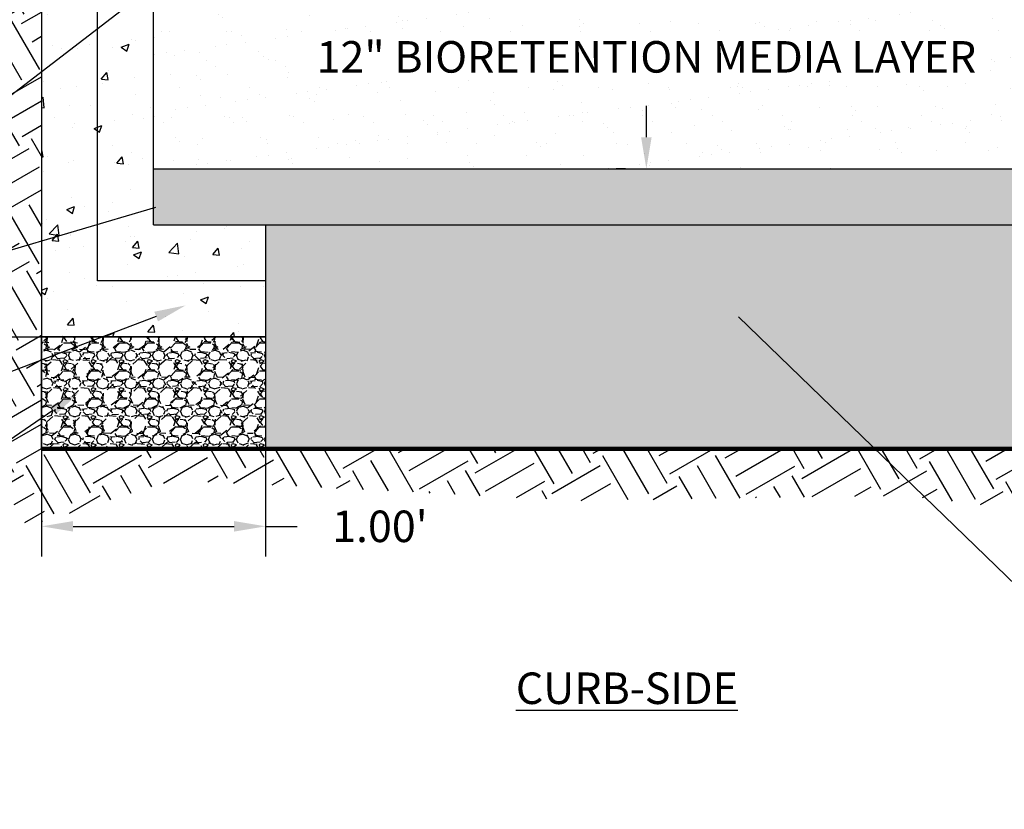
# Model space of a CAD drawing. Units: inches. Extents: x -73 to 3254, y -789 to 469.
# Drawn here: x 1312 to 1316, y -351 to -348 of the extents above; entities that cross this region are included whole.
import ezdxf
from ezdxf import colors
from ezdxf.entities.mleader import LeaderData, LeaderLine
from ezdxf.lldxf.tags import DXFTag
from ezdxf.math import Vec2, Vec3

# ---------------------------------------------------------------- set-up
doc = ezdxf.new("R2010")
doc.units = ezdxf.units.IN
doc.header["$MEASUREMENT"] = 0
doc.layers.get('DEFPOINTS').update_dxf_attribs({"color": 254})
for name, color, linetype in [('DET TEXT', 7, 'Continuous'), ('Earth', 252, 'Continuous'), ('HATCH - MEDIUM', 252, 'Continuous')]:
    doc.layers.add(name, color=color, linetype=linetype)
doc.layers.add('GEOTEXTILE', color=250, linetype='Continuous', lineweight=100)
doc.layers.add('REBAR', color=251, linetype='BARBWIRE_1', lineweight=30)
doc.styles.add('LINETYPE', font='romans.shx', dxfattribs={"height": 0.938})
doc.styles.get("Standard").update_dxf_attribs({"font": 'romans.shx', "height": 0.0938})
doc.linetypes.add('BARBWIRE_1', pattern='A,1,-0.1,["X",Standard,S=0.75,R=0,X=-0.083,Y=-0.075],-0.1', length=1.2)
tags = doc.linetypes.add('REBAR wIRE', pattern='A,0.5,-0.2,["X",LINETYPE,S=0.1,R=0,X=-0.1,Y=-0.05],-0.2', length=0.9).pattern_tags.tags
tags[6] = DXFTag(74, 10)
doc.dimstyles.get("Standard").update_dxf_attribs({"dimtxt": 0.0938, "dimasz": 0.0938, "dimexe": 0.09, "dimexo": 0.0625, "dimgap": 0.09, "dimtad": 0, "dimtih": 1, "dimtoh": 1, "dimzin": 0, "dimdsep": 46, "dimtxsty": 'Standard', "dimcen": 0.09, "dimadec": 4, "dimazin": 0, "dimtfac": 1, "dimtofl": 0, "dimtmove": 0, "dimatfit": 3, "dimfxl": 1, "dimtolj": 1, "dimtzin": 0, "dimarcsym": 0})

# ---------------------------------------------------------------- blocks, each defined once
blk = doc.blocks.new('*D242')
at = {"layer": 'DEFPOINTS', "color": 0, "transparency": 16777216}
for p in [(1312.078796055189, -349.0410955913874), (1313.078796055189, -349.0410955913874), (1312.078796055189, -349.8875066956721)]:
    blk.add_point(p, dxfattribs=at)
at = {"layer": 'DET TEXT', "color": 0, "lineweight": -2, "transparency": 16777216}
for p, q in [((1312.078796055189, -349.1348455913874), (1312.078796055189, -350.0225066956721)), ((1313.078796055189, -349.1348455913874), (1313.078796055189, -350.0225066956721)), ((1312.219496055189, -349.8875066956721), (1312.938096055189, -349.8875066956721)), ((1313.078796055189, -349.8875066956721), (1313.219496055189, -349.8875066956721))]:
    blk.add_line(p, q, dxfattribs=at)
at = {"layer": 'DET TEXT', "color": 0, "transparency": 16777216}
for points in [[(1312.219496055189, -349.8640566956721), (1312.219496055189, -349.9109566956722), (1312.078796055189, -349.8875066956721)], [(1312.938096055189, -349.8640566956721), (1312.938096055189, -349.9109566956722), (1313.078796055189, -349.8875066956721)]]:
    blk.add_solid(points, dxfattribs=at)
at = {"layer": 'DET TEXT', "color": 0, "transparency": 16777216, "insert": (1313.588996055189, -349.8875066956721), "char_height": 0.1407, "attachment_point": 5}
blk.add_mtext("\\A1;1.00'", dxfattribs=at)
blk = doc.blocks.new('*D243')
at = {"layer": 'DEFPOINTS', "color": 0, "transparency": 16777216}
for p in [(1314.778142463116, -347.2910955913874), (1314.778142463116, -348.2910955913874), (1314.778142463116, -348.2910955913874)]:
    blk.add_point(p, dxfattribs=at)
at = {"layer": 'DET TEXT', "color": 0, "lineweight": -2, "transparency": 16777216}
for p, q in [((1314.684392463116, -347.2910955913874), (1314.643142463116, -347.2910955913874)), ((1314.778142463116, -347.4317955913874), (1314.778142463116, -347.5723455913874)), ((1314.778142463116, -348.1503955913874), (1314.778142463116, -348.0098455913874)), ((1314.684392463116, -348.2910955913874), (1314.643142463116, -348.2910955913874))]:
    blk.add_line(p, q, dxfattribs=at)
at = {"layer": 'DET TEXT', "color": 0, "transparency": 16777216}
for points in [[(1314.754692463116, -347.4317955913874), (1314.801592463116, -347.4317955913874), (1314.778142463116, -347.2910955913874)], [(1314.754692463116, -348.1503955913874), (1314.801592463116, -348.1503955913874), (1314.778142463116, -348.2910955913874)]]:
    blk.add_solid(points, dxfattribs=at)
at = {"layer": 'DET TEXT', "color": 0, "transparency": 16777216, "insert": (1314.778142463116, -347.7910955913871), "char_height": 0.1407, "attachment_point": 5, "bg_fill": 3, "box_fill_scale": 1.25, "bg_fill_color": 256, "bg_fill_true_color": 13158600, "bg_fill_transparency": 0}
blk.add_mtext('\\A1;12" BIORETENTION MEDIA LAYER', dxfattribs=at)

msp = doc.modelspace()

# ---------------------------------------------------------------- hatches: boundary and pattern name
h = msp.add_hatch()
h.set_pattern_fill('AR-CONC', color=256, scale=0.05)
h.set_pattern_definition([(49.99999999999999, (1331.094363968439, -390.2338045694462), (0.3586300913003768, -0.03137606749129756), [0.03750000000000001, -0.4125]), (355, (1331.094363968439, -390.2338045694462), (-0.06937566680650001, 0.376096066850006), [0.03, -0.33]), (100.45144446, (1331.124249808939, -390.2364192414462), (0.289254423363556, 0.3447199954843148), [0.03187009599999997, -0.3505710559999997]), (46.18420000000002, (1331.094363968439, -390.1338045694462), (0.5336206653357862, -0.08275964039653827), [0.05624999999999997, -0.6187499999999995]), (96.63563549, (1331.138832340939, -390.1407012229462), (0.4673309728371142, 0.4870593003872752), [0.04780517100000001, -0.52585688]), (351.1841639899999, (1331.094363968439, -390.1338045694462), (0.4673309725273866, 0.4870593001349951), [0.04500000000000001, -0.4950000005]), (21, (1331.144363968439, -390.1588045694463), (0.2984535260592309, -0.2013094453326694), [0.03750000000000001, -0.4125]), (326.0000000000001, (1331.144363968439, -390.1588045694463), (0.1216576659607909, 0.3625750225234265), [0.03, -0.33]), (71.45144474, (1331.169235095439, -390.1755803564462), (0.4201111883649856, 0.1612655764031769), [0.03187009500000001, -0.350571056]), (37.50000000000001, (1331.094363968439, -390.2338045694462), (0.006079927658645335, 0.1664469269156558), [0, -0.326, 0, -0.335, 0, -0.33125]), (7.499999999999999, (1331.094363968439, -390.2338045694462), (0.1315347687210743, 0.1972058559411801), [0, -0.191, 0, -0.3185, 0, -0.12625]), (327.5, (1330.982863968439, -390.2338045694462), (0.2669112180862045, -0.01127743586718988), [0, -0.125, 0, -0.39, 0, -0.5175]), (317.5, (1330.932863968439, -390.2338045694462), (0.2915930846711931, 0.05005249116615887), [0, -0.1625, 0, -0.259, 0, -0.3675])])
h.paths.add_polyline_path([(1313.078796055189, -349.0410955913874), (1313.078796055189, -348.5410955913874), (1312.578796055189, -348.5410955913874), (1312.578796055189, -346.0410955913874), (1312.078796055189, -346.0410955913874), (1312.078796055189, -346.5410955913874), (1312.078796055189, -347.5433259430552), (1312.078796055189, -349.0410955913874)])
h = msp.add_hatch()
h.set_pattern_fill('AR-SAND', color=256, scale=0.1)
h.set_pattern_definition([(37.50000000000001, (1331.094363968439, -389.6161546568617), (-0.006299335810960816, 0.1926823769013159), [0, -0.152, 0, -0.17, 0, -0.1625]), (7.499999999999999, (1331.094363968439, -389.6161546568617), (0.1769776705267727, 0.282214606522974), [0, -0.082, 0, -0.137, 0, -0.0525]), (327.5, (1330.971363968439, -389.6161546568617), (0.3114141861751495, 0.0005659053536964942), [0, -0.05, 0, -0.18, 0, -0.235]), (317.5, (1330.971363968439, -389.6161546568617), (0.3006126604572294, 0.08776755649342494), [0, -0.025, 0, -0.118, 0, -0.135])])
h.paths.add_polyline_path([(1312.578796055189, -348.2910955913874), (1316.977488871043, -348.2910955913874), (1316.977488871043, -347.2910955913874), (1312.578796055189, -347.2910955913874)])
at = {"layer": 'Earth'}
h = msp.add_hatch(dxfattribs=at)
h.set_pattern_fill('EARTH', color=256, angle=30)
h.set_pattern_definition([(29.99999999999999, (1331.094363968439, -390.2338045694462), (0.09150635094610969, 0.3415063509461096), [0.25, -0.25]), (29.99999999999999, (1331.047488968439, -390.1526146878414), (0.09150635094610969, 0.3415063509461096), [0.25, -0.25]), (29.99999999999999, (1331.000613968439, -390.0714248062367), (0.09150635094610969, 0.3415063509461096), [0.25, -0.25]), (120, (1331.012052262307, -390.0287365123684), (-0.3415063509461096, 0.0915063509461097), [0.2499999999999999, -0.2499999999999999]), (120, (1331.093242143912, -389.9818615123684), (-0.3415063509461096, 0.0915063509461097), [0.2499999999999999, -0.2499999999999999]), (120, (1331.174432025517, -389.9349865123684), (-0.3415063509461096, 0.0915063509461097), [0.2499999999999999, -0.2499999999999999])])
h.paths.add_polyline_path([(1312.028796055189, -347.5433259430552), (1312.028796055189, -346.5410955913874), (1307.613876752157, -346.5160346535684), (1307.967344585929, -346.6763685555337), (1309.521006894627, -346.7565609512973), (1311.382325012809, -346.8411338742649), (1311.647029790219, -347.0160057350298), (1311.860677371777, -347.3992598569371), (1311.84380900398, -347.6561066136449), (1311.928414448519, -347.9636439367468), (1311.84380900398, -348.8093706913074), (1311.744781301951, -349.4358001058924), (1312.014820044255, -349.8883367569227), (1312.667760916039, -349.6802435568811), (1314.469323430685, -349.7728595439152), (1315.93068894115, -349.7497942977207), (1317.138238117997, -349.8958741902856), (1317.692018907402, -349.7190406361281), (1317.839809105032, -349.2571158726421), (1317.693672830932, -348.6035998566233), (1317.716746892017, -347.4503361325487), (1317.848039396301, -346.3316635595957), (1318.980322866907, -346.2445985490763), (1319.611359267141, -346.3474936900857), (1319.869063238013, -346.2445985490763), (1320.244575205465, -346.041516165354), (1317.527488871043, -346.041516165354), (1317.527488871043, -346.541516165354), (1317.477488871043, -346.541516165354), (1317.477488871043, -349.5410955913874), (1312.078796055189, -349.5410955913874), (1312.078796055189, -347.5433259430552)])
at = {"layer": 'HATCH - MEDIUM', "lineweight": 5}
h = msp.add_hatch(dxfattribs=at)
h.set_pattern_fill('RUBBLE', color=256, scale=0.25)
h.set_pattern_definition([(0, (1329.837983218439, -389.6360953194463), (0, 0.25), [0.0356385, -0.2143615]), (262.875, (1329.668093718439, -389.6834793194462), (-9.231268294170036e-06, -0.2500044110406528), [0.03544975, -1.98012525]), (172.875, (1329.681510718439, -389.6851563194463), (-1.750006141652332, 0.2499915082140177), [0.01352125, -2.00205375]), (284.0364, (1329.681510718439, -389.6851563194463), (0.2499956445356528, -0.7500104204864113), [0.04863649999999996, -0.9821384999999995]), (7.125016, (1329.666312718439, -389.7657700694463), (1.750006071841465, 0.2499919969079137), [0.028892, -1.986683]), (277.125, (1329.664503968439, -389.7512988194462), (0.2499915082140172, -1.750006141652332), [0.01458375, -2.00099125]), (0, (1329.664503968439, -389.7512988194462), (0, 0.25), [0.03047775, -0.21952225]), (7.125016, (1329.899254968439, -389.7085060694462), (1.750006071841465, 0.2499919969079137), [0.004296, -2.011279]), (284.0364, (1329.891751218439, -389.6784908194463), (0.2499956445356528, -0.7500104204864113), [0.03093899999999998, -0.9998359999999995]), (172.875, (1329.910308468439, -389.6808105694462), (-1.750006141652332, 0.2499915082140177), [0.01870175, -1.99687325]), (165.9638, (1329.908549718439, -389.7175940694462), (-0.2499875321201024, 5.873735475794839e-06), [0.01264375, -1.01813125]), (90, (1329.908549718439, -389.7410298194462), (-0.25, 1.530808498934192e-17), [0.02343575, -0.22656425]), (90, (1329.815529968439, -389.7818003194462), (-0.25, 1.530808498934192e-17), [0.05453325, -0.19546675]), (180, (1329.815529968439, -389.7272670694463), (-3.061616997868383e-17, -0.25), [0.04042475, -0.20957525]), (7.125016, (1329.832037218439, -389.7763045694463), (1.750006071841465, 0.2499919969079137), [0.07231649999999999, -1.9432585]), (0, (1329.832037218439, -389.7512988194462), (0, 0.25), [0.075767, -0.174233]), (0, (1329.861652218439, -389.7800253194462), (0, 0.25), [0.045697, -0.204303]), (7.125016, (1329.865588968439, -389.7957720694462), (1.750006071841465, 0.2499919969079137), [0.04339100000000001, -1.972184]), (180, (1329.903559968439, -389.8403380694463), (-3.061616997868383e-17, -0.25), [0.03619875, -0.21380125]), (82.875, (1329.903559968439, -389.8403380694463), (9.231268294194322e-06, 0.2500044110406528), [0.04027525, -1.97529975]), (0, (1329.865788968439, -389.8003738194462), (0, 0.25), [0.0427665, -0.2072335]), (352.875, (1329.886213968439, -389.6714685694462), (1.750006141652332, -0.2499915082140179), [0.02023975, -1.99533525]), (262.875, (1329.910704218439, -389.6387225694463), (-9.231268294170036e-06, -0.2500044110406528), [0.03553075, -1.98004425]), (187.125016, (1329.910704218439, -389.6387225694463), (-1.750006071841465, -0.2499919969079135), [0.028363, -1.987212]), (277.125, (1329.882560468439, -389.6422405694462), (0.2499915082140172, -1.750006141652332), [0.0294555, -1.9861195]), (97.12499999999991, (1329.817017468439, -389.6705808194462), (-0.2499915082140178, 1.750006141652332), [0.03343925, -1.98213575]), (187.125016, (1329.812869718439, -389.6373998194463), (-1.750006071841465, -0.2499919969079135), [0.026389, -1.989186]), (352.875, (1329.663322468439, -389.6705308194462), (1.750006141652332, -0.2499915082140179), [0.04511175, -1.97046325]), (82.875, (1329.663322468439, -389.6705308194462), (9.231268294194322e-06, 0.2500044110406528), [0.0250325, -1.9905425]), (187.125016, (1329.745173968439, -389.6358483194463), (-1.750006071841465, -0.2499919969079135), [0.07935924999999999, -1.93621575]), (165.9638, (1329.750667218439, -389.6372215694462), (-0.2499875321201024, 5.873735475794839e-06), [0.0056625, -1.0251125]), (180, (1329.900055718439, -389.8829453194463), (-3.061616997868383e-17, -0.25), [0.092449, -0.157551]), (262.875, (1329.904858718439, -389.8445203194462), (-9.231268294170036e-06, -0.2500044110406528), [0.038724, -1.976851]), (7.125016, (1329.810942218439, -389.8562598194462), (1.750006071841465, 0.2499919969079137), [0.0946475, -1.9209275]), (82.875, (1329.807606468439, -389.8829453194463), (9.231268294194322e-06, 0.2500044110406528), [0.02689325, -1.98868175]), (7.125016, (1329.815998968439, -389.7137523194463), (1.750006071841465, 0.2499919969079137), [0.06851575, -1.94705925]), (187.125016, (1329.852540718439, -389.6761425694463), (-1.750006071841465, -0.2499919969079135), [0.04092425, -1.97465075]), (262.875, (1329.886561468439, -389.6846478194462), (-9.231268294170036e-06, -0.2500044110406528), [0.02076675, -1.99480825]), (7.125016, (1329.776231968439, -389.7187233194463), (1.750006071841465, 0.2499919969079137), [0.02656325, -1.98901175]), (187.125016, (1329.798523468439, -389.6828948194462), (-1.750006071841465, -0.2499919969079135), [0.03813525, -1.97743975]), (165.9638, (1329.886561468439, -389.6846478194462), (-0.2499875321201024, 5.873735475794839e-06), [0.035068, -0.995707]), (284.0364, (1329.775105218439, -389.7272670694463), (0.2499956445356528, -0.7500104204864113), [0.05955899999999997, -0.9712159999999994]), (270, (1329.771618468439, -389.7690133194462), (0.25, -4.592425496802574e-17), [0.018276, -0.231724]), (7.125016, (1329.706416968439, -389.7954395694463), (1.750006071841465, 0.2499919969079137), [0.06570875, -1.94986625]), (270, (1329.706416968439, -389.7608630694463), (0.25, -4.592425496802574e-17), [0.03457625, -0.21542375]), (352.875, (1329.706416968439, -389.7608630694463), (1.750006141652332, -0.2499915082140179), [0.06570875, -1.94986625]), (7.125016, (1329.789550468439, -389.7850478194463), (1.750006071841465, 0.2499919969079137), [0.02618175, -1.98939325]), (187.125016, (1329.896283468439, -389.7145275694463), (-1.750006071841465, -0.2499919969079135), [0.01705325, -1.99852175]), (82.875, (1329.875273468439, -389.7493488194463), (9.231268294194322e-06, 0.2500044110406528), [0.03296075, -1.98261425]), (97.12499999999991, (1329.877714218439, -389.6688333194463), (-0.2499915082140178, 1.750006141652332), [0.03299275, -1.98258225]), (7.125016, (1329.786684468439, -389.6737160694462), (1.750006071841465, 0.2499919969079137), [0.03043675, -1.98513825]), (270, (1329.832037218439, -389.7225583194463), (0.25, -4.592425496802574e-17), [0.02255725, -0.22744275]), (270, (1329.832037218439, -389.7512988194462), (0.25, -4.592425496802574e-17), [0.008882, -0.241118]), (284.0364, (1329.825699218439, -389.6374190694463), (0.2499956445356528, -0.7500104204864113), [0.02650749999999998, -1.004267499999999]), (352.875, (1329.832128468439, -389.6631350694462), (1.750006141652332, -0.2499915082140179), [0.0459405, -1.9696345]), (187.125016, (1329.837983218439, -389.6360953194463), (-1.750006071841465, -0.2499919969079135), [0.01155225, -2.00402275]), (187.125016, (1329.866575718439, -389.7182410694463), (-1.750006071841465, -0.2499919969079135), [0.03480725, -1.98076775]), (262.875, (1329.853233718439, -389.7979598194462), (-9.231268294170036e-06, -0.2500044110406528), [0.0343065, -1.9812685]), (284.0364, (1329.861652218439, -389.7800253194462), (0.2499956445356528, -0.7500104204864113), [0.01623149999999998, -1.014543499999999]), (82.875, (1329.862982718439, -389.8228238194462), (9.231268294194322e-06, 0.2500044110406528), [0.0226245, -1.9929505]), (284.0364, (1329.862982718439, -389.8228238194462), (0.2499956445356528, -0.7500104204864113), [0.01805324999999998, -1.012721749999999]), (7.125016, (1329.786684468439, -389.8417878194463), (1.750006071841465, 0.2499919969079137), [0.02049525, -1.99507975]), (255.964, (1329.807021218439, -389.8392455694462), (-5.001114370892235e-06, -0.2499875321390826), [0.04254875, -0.9882262500000001]), (352.875, (1329.786684468439, -389.8792718194463), (1.750006141652332, -0.2499915082140179), [0.0100955, -2.0054795]), (270, (1329.832037218439, -389.7601808194462), (0.25, -4.592425496802574e-17), [0.01612375, -0.23387625]), (180, (1329.848978468439, -389.8320013194462), (-3.061616997868383e-17, -0.25), [0.062294, -0.187706]), (0, (1329.786684468439, -389.7979598194462), (0, 0.25), [0.06654924999999999, -0.18345075]), (187.125016, (1329.786684468439, -389.6406730694463), (-1.750006071841465, -0.2499919969079135), [0.025671, -1.989904]), (296.5651, (1329.760682468439, -389.6876248194462), (0.2499926129080943, -0.2499921868606771), [0.03476924999999997, -0.5242557499999995]), (7.125016, (1329.760808718439, -389.6769505694463), (1.750006071841465, 0.2499919969079137), [0.02607725, -1.98949775]), (187.125016, (1329.745574968439, -389.6802805694463), (-1.750006071841465, -0.2499919969079135), [0.04864775, -1.96692725]), (116.5651, (1329.761685468439, -389.7125020694463), (-0.2499926129080944, 0.249992186860677), [0.0360245, -0.5230005]), (0, (1329.694029468439, -389.7125020694463), (0, 0.25), [0.06765625, -0.18234375]), (262.875, (1329.697302718439, -389.6863145694463), (-9.231268294170036e-06, -0.2500044110406528), [0.026391, -1.989184]), (14.036243, (1329.708085968439, -389.6761260694462), (0.7500111055133922, 0.2499935893809662), [0.04742249999999996, -0.9833524999999994]), (90, (1329.694981718439, -389.7601808194462), (-0.25, 1.530808498934192e-17), [0.008882, -0.241118]), (172.875, (1329.773937468439, -389.7572825694463), (-1.750006141652332, 0.2499915082140177), [0.06804575, -1.94752925]), (180, (1329.786684468439, -389.7272670694463), (-3.061616997868383e-17, -0.25), [0.01002575, -0.23997425]), (180, (1329.770185468439, -389.7272670694463), (-3.061616997868383e-17, -0.25), [0.06376849999999999, -0.1862315]), (270, (1329.706416968439, -389.7272670694463), (0.25, -4.592425496802574e-17), [0.0215755, -0.2284245]), (270, (1329.761211718439, -389.6438570694463), (0.25, -4.592425496802574e-17), [0.032453, -0.217547]), (97.12499999999991, (1329.754092718439, -389.6646245694462), (-0.2499915082140178, 1.750006141652332), [0.02761625, -1.98795875]), (0, (1329.671157968439, -389.8142305694462), (0, 0.25), [0.04335925, -0.20664075]), (90, (1329.671157968439, -389.8775778194462), (-0.25, 1.530808498934192e-17), [0.06334725, -0.18665275]), (180, (1329.688859218439, -389.8775778194462), (-3.061616997868383e-17, -0.25), [0.0177015, -0.2322985]), (270, (1329.714517218439, -389.8142305694462), (0.25, -4.592425496802574e-17), [0.04410375, -0.20589625]), (90, (1329.694981718439, -389.7621865694463), (-0.25, 1.530808498934192e-17), [0.00200575, -0.24799425]), (352.875, (1329.727614468439, -389.8718880694462), (1.750006141652332, -0.2499915082140179), [0.0595295, -1.9560455]), (277.125, (1329.724818718439, -389.8495210694463), (0.2499915082140172, -1.750006141652332), [0.02254125, -1.99303375]), (180, (1329.786684468439, -389.8320013194462), (-3.061616997868383e-17, -0.25), [0.00607625, -0.24392375]), (0, (1329.780601468439, -389.7979598194462), (0, 0.25), [0.006083, -0.243917]), (90, (1329.780607968439, -389.8320013194462), (-0.25, 1.530808498934192e-17), [0.03473625, -0.21526375]), (7.125016, (1329.724818718439, -389.8495210694463), (1.750006071841465, 0.2499919969079137), [0.06234725, -1.95322775]), (277.125, (1329.767969718439, -389.7960680694463), (0.2499915082140172, -1.750006141652332), [0.03397875, -1.98159625]), (194.036243, (1329.772184218439, -389.8297843194463), (-0.7500111055133925, -0.2499935893809661), [0.039624, -0.991151]), (104.0364, (1329.733743218439, -389.8393945694463), (-0.2499956445356529, 0.7500104204864113), [0.03373174999999997, -0.9970432499999996]), (14.036243, (1329.725561968439, -389.8066700694462), (0.7500111055133922, 0.2499935893809662), [0.04371299999999997, -0.9870619999999996]), (7.125016, (1329.677853218439, -389.8076678194462), (1.750006071841465, 0.2499919969079137), [0.02370525, -1.99186975]), (90, (1329.701375468439, -389.8047275694462), (-0.25, 1.530808498934192e-17), [0.021349, -0.228651]), (180, (1329.701375468439, -389.7833785694463), (-3.061616997868383e-17, -0.25), [0.02959475, -0.22040525]), (284.0364, (1329.671780718439, -389.7833785694463), (0.2499956445356528, -0.7500104204864113), [0.02503699999999998, -1.005737999999999]), (277.125016, (1329.663696718439, -389.7186550694462), (0.2499919969079134, -1.750006071841465), [0.020608, -1.994967]), (14.036243, (1329.666252968439, -389.7391040694462), (0.7500111055133922, 0.2499935893809662), [0.02788649999999998, -1.002888499999999]), (75.963757, (1329.903517968439, -389.7079730694463), (6.061349013299078e-06, 0.2499875321156238), [0.02799875, -1.00277625]), (14.036243, (1329.875273468439, -389.7493488194463), (0.7500111055133922, 0.2499935893809662), [0.03430024999999996, -0.9964747499999994]), (75.963757, (1329.903795218439, -389.7673348194463), (6.061349013299078e-06, 0.2499875321156238), [0.01652925, -1.01424575]), (277.125016, (1329.907349218439, -389.7800253194462), (0.2499919969079134, -1.750006071841465), [0.0104455, -2.0051295]), (277.125016, (1329.811932468439, -389.6812185694462), (0.2499919969079134, -1.750006071841465), [0.032787, -1.982788]), (277.125016, (1329.798523468439, -389.6828948194462), (0.2499919969079134, -1.750006071841465), [0.032787, -1.982788]), (75.963757, (1329.861711718439, -389.7376970694463), (6.061349013299078e-06, 0.2499875321156238), [0.02005475, -1.01072025]), (14.036243, (1329.832037218439, -389.7451155694462), (0.7500111055133922, 0.2499935893809662), [0.03058774999999998, -1.000187249999999]), (277.125016, (1329.770185468439, -389.7272670694463), (0.2499919969079134, -1.750006071841465), [0.030249, -1.985326]), (36.869898, (1329.688859218439, -389.8775778194462), (0.249999998454703, 0.250000001545297), [0.03207225, -1.21792775])])
h.paths.add_polyline_path([(1316.977488871043, -348.2910955913874), (1312.578796055189, -348.2910955913874), (1312.578796055189, -348.5410955913874), (1316.977488871043, -348.5410955913874)])
at = {"layer": 'HATCH - MEDIUM'}
h = msp.add_hatch(dxfattribs=at)
h.set_pattern_fill('GRAVEL', color=256, scale=0.25)
h.set_pattern_definition([(228.012787504, (0.1800000000000637, 0.25), (-2.000000000000016, -2.250000000000001), [0.033634, -3.329772011768425]), (184.969740728, (0.1575000000000273, 0.2250000000000227), (2.999999999999994, 0.2500000000000088), [0.057717, -5.713981190307499]), (132.510447078, (0.09999999999990905, 0.2200000000000273), (2.500000000000029, -2.749999999999966), [0.040697, -4.029008149024925]), (267.273689006, (0.00250000000005457, 0.1575000000000273), (0.2500000000000061, 5.000000000000004), [0.05255949999999998, -5.203389510407248]), (292.833654178, (0, 0.1050000000000182), (-1.249999999999997, 3.000000000000007), [0.05153874999999998, -5.102343282022073]), (357.273689006, (0.01999999999998181, 0.05750000000000455), (-5.000000000000004, 0.2500000000000064), [0.05255949999999998, -5.203389510407248]), (37.6942404667, (0.0724999999999909, 0.05500000000000682), (-3.25, -2.499999999999993), [0.06950724999999999, -6.881212137229]), (72.2553283749, (0.1275000000000546, 0.09750000000002501), (1.750000000000007, 5.500000000000001), [0.06562199999999996, -6.496580374203346]), (121.429565615, (0.1475000000000364, 0.160000000000025), (-2.000000000000005, 3.249999999999997), [0.0527375, -5.22101827743225]), (175.236358309, (0.1199999999998909, 0.2049999999999841), (2.749999999999996, -0.2500000000000095), [0.060208, -2.950190644698075]), (222.397437798, (0.05999999999994543, 0.2099999999999795), (-2.999999999999991, -2.749999999999993), [0.077862, -7.708343751198725]), (138.814074834, (0.25, 0.1549999999999727), (-1.750000000000008, 1.5), [0.02657524999999999, -2.630961203183674]), (171.46923439, (0.2300000000000182, 0.1725000000000136), (3.25, -0.4999999999999988), [0.05055925, -5.00537785403925]), (225, (0.1800000000000637, 0.1800000000000068), (-2.775557561562891e-17, -0.2499999999999832), [0.03535525, -0.318198140593275]), (203.198590514, (0.1624999999999091, 0.2099999999999795), (1.249999999999997, 0.4999999999999938), [0.0190395, -1.884903776465975]), (291.801409486, (0.1449999999999818, 0.2024999999999864), (-0.249999999999921, 0.7500000000000256), [0.02692575, -1.319365451783625]), (30.96375653209999, (0.1549999999999727, 0.1775000000000091), (0.7500000000000132, 0.4999999999999949), [0.04373224999999999, -1.414005723711325]), (161.565051177, (0.1925000000001091, 0.1999999999999886), (0.5000000000000029, -0.2499999999999942), [0.03162274999999998, -0.7589466650420996]), (16.389540334, (0, 0.2024999999999864), (2.499999999999992, 0.750000000000011), [0.0443, -4.38571128666735]), (70.3461759419, (0.04250000000001819, 0.214999999999975), (-1.000000000000305, -2.750000000000849), [0.03716525, -3.67935193682975]), (293.198590514, (0.1925000000001091, 0.25), (-0.4999999999999926, 1.249999999999998), [0.03807875, -1.865864526465975]), (343.610459666, (0.2074999999999818, 0.214999999999975), (-2.499999999999992, 0.7500000000000109), [0.04429999999999998, -4.385711286667247]), (339.44395478, (0, 0.04750000000001364), (-1.250000000000009, 0.5000000000000061), [0.04271999999999998, -2.093280936329374]), (294.775140569, (0.03999999999996362, 0.03250000000002728), (-1.250000000000001, 2.75), [0.0357945, -3.543660765819]), (66.8014094864, (0.1949999999999363, 0), (0.4999999999999953, 1.249999999999992), [0.03807875, -1.865864526465975]), (17.3540246363, (0.2100000000000364, 0.03500000000002501), (-3.249999999999994, -0.9999999999999907), [0.04190775, -4.14885590356]), (69.44395478040002, (0.0724999999999909, 0), (-0.5000000000000018, -1.249999999999989), [0.02135999999999999, -2.114640936329374]), (101.309932474, (0.1800000000000637, 0), (-0.249999999999991, 1.000000000000003), [0.0127475, -1.2620073783982]), (165.963756532, (0.1775000000000091, 0.01249999999998863), (0.7499999999999897, -0.2500000000000003), [0.05153875, -0.9792376564044251]), (186.009005957, (0.1275000000000546, 0.02499999999997726), (2.500000000000012, 0.2499999999999958), [0.0477625, -4.728480793635701]), (303.690067526, (0.1549999999999727, 0.1549999999999727), (-0.2499999999999968, 0.4999999999999964), [0.03605549999999998, -0.8653323188659997]), (353.157226587, (0.1749999999999545, 0.125), (4.250000000000004, -0.5000000000000132), [0.0629485, -6.231890656007075]), (60.9453959009, (0.2374999999999545, 0.1175000000000068), (-0.9999999999999939, -1.749999999999994), [0.025739, -2.54816853524675]), (90, (0.25, 0.1399999999999864), (-0.25, 0.25), [0.015, -0.235]), (120.256437164, (0.1224999999999454, 0.03250000000002728), (1.000000000000002, -1.750000000000002), [0.034731, -3.43837999736245]), (48.01278750420001, (0.1050000000000182, 0.0625), (2, 2.249999999999994), [0.067268, -3.296138011768424]), (0, (0.1500000000000909, 0.1125000000000114), (0.25, 0.25), [0.065, -0.185]), (325.3048464690001, (0.2149999999999181, 0.1125000000000114), (2.500000000000035, -1.749999999999956), [0.03952849999999998, -3.913318575210499]), (254.054604099, (0.2474999999999454, 0.08999999999997499), (-0.2500000000000094, -1.000000000000001), [0.0364005, -1.783626972320125]), (207.645975364, (0.2374999999999545, 0.05500000000000682), (-4.749999999999988, -2.500000000000012), [0.05926625, -5.867368545564849]), (175.42607874, (0.1849999999999454, 0.02749999999997499), (-3.249999999999988, 0.2500000000000003), [0.06269975, -6.207268351992225])])
h.paths.add_polyline_path([(1313.078796055189, -349.5410955913874), (1316.477488871043, -349.5410955913874), (1316.477488871043, -348.5410955913874), (1313.078796055189, -348.5410955913874)])
h = msp.add_hatch(dxfattribs=at)
h.set_pattern_fill('GRAVEL', color=256, scale=0.125)
h.set_pattern_definition([(228.012787504, (-4.308692815854329, 0.125), (-1.000000000000008, -1.125), [0.016817, -1.664886005884212]), (184.969740728, (-4.319942815854347, 0.1125000000000114), (1.499999999999997, 0.1250000000000044), [0.0288585, -2.85699059515375]), (132.510447078, (-4.348692815854292, 0.1100000000000136), (1.250000000000015, -1.374999999999983), [0.0203485, -2.014504074512462]), (267.273689006, (-4.39744281585422, 0.07875000000001364), (0.125000000000003, 2.500000000000002), [0.02627974999999999, -2.601694755203623]), (292.833654178, (-4.398692815854247, 0.05250000000000909), (-0.6249999999999986, 1.500000000000004), [0.02576937499999999, -2.551171641011036]), (357.273689006, (-4.388692815854256, 0.02875000000000227), (-2.500000000000002, 0.1250000000000032), [0.02627974999999999, -2.601694755203623]), (37.6942404667, (-4.362442815854138, 0.02749999999997499), (-1.625, -1.249999999999997), [0.034753625, -3.4406060686145]), (72.2553283749, (-4.33494281585422, 0.04874999999998408), (0.8750000000000034, 2.75), [0.03281099999999997, -3.248290187101673]), (121.429565615, (-4.324942815854229, 0.07999999999998408), (-1.000000000000002, 1.624999999999998), [0.02636875, -2.610509138716125]), (175.236358309, (-4.338692815854301, 0.1025000000000205), (1.374999999999998, -0.1250000000000047), [0.030104, -1.475095322349038]), (222.397437798, (-4.368692815854274, 0.1050000000000182), (-1.499999999999995, -1.374999999999996), [0.038931, -3.854171875599362]), (138.814074834, (-4.273692815854247, 0.07749999999998636), (-0.8750000000000041, 0.75), [0.01328762499999999, -1.315480601591837]), (171.46923439, (-4.283692815854238, 0.08625000000000682), (1.625, -0.2499999999999994), [0.025279625, -2.502688927019625]), (225, (-4.308692815854329, 0.08999999999997499), (-1.387778780781446e-17, -0.1249999999999916), [0.017677625, -0.1590990702966375]), (203.198590514, (-4.317442815854292, 0.1050000000000182), (0.6249999999999987, 0.2499999999999969), [0.00951975, -0.9424518882329875]), (291.801409486, (-4.326192815854256, 0.1012499999999932), (-0.1249999999999605, 0.3750000000000128), [0.013462875, -0.6596827258918125]), (30.96375653209999, (-4.321192815854147, 0.08875000000000455), (0.3750000000000066, 0.2499999999999974), [0.021866125, -0.7070028618556623]), (161.565051177, (-4.302442815854192, 0.1000000000000227), (0.2500000000000014, -0.1249999999999971), [0.01581137499999999, -0.3794733325210498]), (16.389540334, (-4.398692815854247, 0.1012499999999932), (1.249999999999996, 0.3750000000000055), [0.02215, -2.192855643333675]), (70.3461759419, (-4.377442815854238, 0.1075000000000159), (-0.5000000000001525, -1.375000000000425), [0.018582625, -1.839675968414875]), (293.198590514, (-4.302442815854192, 0.125), (-0.2499999999999963, 0.6249999999999989), [0.019039375, -0.9329322632329875]), (343.610459666, (-4.294942815854256, 0.1075000000000159), (-1.249999999999996, 0.3750000000000054), [0.02214999999999999, -2.192855643333623]), (339.44395478, (-4.398692815854247, 0.02375000000000682), (-0.6250000000000046, 0.2500000000000031), [0.02135999999999999, -1.046640468164687]), (294.775140569, (-4.378692815854265, 0.01625000000001364), (-0.6250000000000007, 1.375), [0.01789725, -1.7718303829095]), (66.8014094864, (-4.301192815854165, 0), (0.2499999999999976, 0.6249999999999962), [0.019039375, -0.9329322632329875]), (17.3540246363, (-4.293692815854229, 0.01749999999998408), (-1.624999999999997, -0.4999999999999953), [0.020953875, -2.07442795178]), (69.44395478040002, (-4.362442815854138, 0), (-0.2500000000000009, -0.6249999999999943), [0.01067999999999999, -1.057320468164687]), (101.309932474, (-4.308692815854329, 0), (-0.1249999999999955, 0.5000000000000016), [0.00637375, -0.6310036891991]), (165.963756532, (-4.309942815854356, 0.006250000000022737), (0.3749999999999948, -0.1250000000000002), [0.025769375, -0.4896188282022125]), (186.009005957, (-4.33494281585422, 0.01249999999998863), (1.250000000000006, 0.1249999999999979), [0.02388125, -2.36424039681785]), (303.690067526, (-4.321192815854147, 0.07749999999998636), (-0.1249999999999984, 0.2499999999999982), [0.01802774999999998, -0.4326661594329998]), (353.157226587, (-4.311192815854156, 0.0625), (2.125000000000002, -0.2500000000000066), [0.03147425, -3.115945328003538]), (60.9453959009, (-4.279942815854156, 0.05874999999997499), (-0.4999999999999969, -0.8749999999999971), [0.0128695, -1.274084267623375]), (90, (-4.273692815854247, 0.06999999999999318), (-0.125, 0.125), [0.0075, -0.1175]), (120.256437164, (-4.337442815854274, 0.01625000000001364), (0.5000000000000011, -0.875000000000001), [0.0173655, -1.719189998681225]), (48.01278750420001, (-4.346192815854238, 0.03125), (1, 1.124999999999997), [0.033634, -1.648069005884212]), (0, (-4.323692815854201, 0.05624999999997726), (0.125, 0.125), [0.0325, -0.0925]), (325.3048464690001, (-4.291192815854174, 0.05624999999997726), (1.250000000000017, -0.8749999999999781), [0.01976424999999999, -1.956659287605249]), (254.054604099, (-4.274942815854274, 0.04500000000001592), (-0.1250000000000047, -0.5000000000000006), [0.01820025, -0.8918134861600625]), (207.645975364, (-4.279942815854156, 0.02749999999997499), (-2.374999999999994, -1.250000000000006), [0.029633125, -2.933684272782425]), (175.42607874, (-4.306192815854274, 0.01375000000001592), (-1.624999999999994, 0.1250000000000002), [0.031349875, -3.103634175996112])])
h.paths.add_polyline_path([(1312.078796055189, -349.5410955913874), (1312.078796055189, -349.0410955913874), (1313.078796055189, -349.0410955913874), (1313.078796055189, -349.5410955913874)])

# ---------------------------------------------------------------- linework, layer by layer
for p, q in [((1312.078796055189, -346.5410955913874), (1312.078796055189, -349.0410955913874)), ((1312.578796055189, -348.2910955913874), (1316.977488871043, -348.2910955913874)), ((1312.578796055189, -348.5410955913874), (1316.977488871043, -348.5410955913874)), ((1311.578796055189, -349.0410955913874), (1313.078796055189, -349.0410955913874)), ((1313.078796055189, -349.0410955913874), (1312.078796055189, -349.0410955913874)), ((1312.078796055189, -349.0410955913874), (1312.578796055189, -349.0410955913874))]:
    msp.add_line(p, q)
for points in [[(1312.078796055189, -348.5410955913874), (1312.078796055189, -349.0410955913874)], [(1313.078796055189, -348.5410955913874), (1313.078796055189, -349.0410955913874)], [(1312.078796055189, -349.0410955913874), (1312.078796055189, -349.5410955913874)]]:
    msp.add_lwpolyline(points)
at = {"layer": 'DET TEXT'}
msp.add_lwpolyline([(1312.578796055189, -348.5410955913874), (1312.578796055189, -346.5410955913874)], dxfattribs=at)
at = {"layer": 'GEOTEXTILE'}
msp.add_line((1312.078796055189, -349.5410955913874), (1317.477488871043, -349.5410955913874), dxfattribs=at)
at = {"layer": 'HATCH - MEDIUM'}
msp.add_lwpolyline([(1312.078796055189, -349.5410955913874), (1312.078796055189, -349.0410955913874), (1313.078796055189, -349.0410955913874), (1313.078796055189, -349.5410955913874), (1312.078796055189, -349.5410955913874)], dxfattribs=at)
at = {"layer": 'REBAR', "linetype": 'REBAR wIRE', "ltscale": 0.45}
msp.add_lwpolyline([(1313.078796055189, -348.7910955913874), (1312.328796055189, -348.7910955913874), (1312.328796055189, -346.0410955913874)], dxfattribs=at)

# ---------------------------------------------------------------- texts
at = {"layer": 'DET TEXT', "insert": (1314.195519035782, -350.5401728151176), "char_height": 0.1407, "width": 1.607952550404036, "attachment_point": 1}
msp.add_mtext('{\\LCURB-SIDE}', dxfattribs=at)

# ---------------------------------------------------------------- dimensions: what is measured, and where the dimension line sits
at = {"layer": 'DET TEXT'}
dim = msp.add_linear_dim(base=(1312.078796055189, -349.8875066956721), p1=(1313.078796055189, -349.0410955913874), p2=(1312.078796055189, -349.0410955913874), dimstyle='Standard', override={"dimpost": "'"}, dxfattribs=at)
dim.commit()
dim.dimension.update_dxf_attribs({"geometry": '*D242', "text_midpoint": (1313.588996055189, -349.8875066956721), "dimtype": 160})

# ---------------------------------------------------------------- leaders
ml = msp.add_multileader_mtext('Standard', dxfattribs=at)
ml.set_content('SPLASH PAD PROTECTION\\PFOR INLET AND OUTLET\\P(1"-3" DIA. RIVER STONE)', color=256)
ml.set_leader_properties()
ml.build(insert=Vec2(0, 0))
ml.multileader.update_dxf_attribs({"dogleg_length": 0.18, "arrow_head_size": 0.1407, "scale": 1.5})
ctx = ml.context
ctx.base_point, ctx.scale, ctx.char_height, ctx.arrow_head_size, ctx.landing_gap_size, ctx.plane_origin = Vec3(1307.964084739059, -347.5217419470993), 1.5, 0.1407, 0.1407, 0.135, Vec3(1312.697152830478, -346.9429259513039)
ctx.text_align_type = 2
notes = []
notes.append((ctx, [(0, (1, 1, 0), (1311.318084739059, -347.5217419470993), (-1, 0), 0.27, [(0, [(1312.697152830478, -346.9429259513039)], 0, [])])]))
ctx.mtext.insert, ctx.mtext.alignment, ctx.mtext.flow_direction = Vec3(1310.913084739059, -347.4279419470992), 3, 5
ml = msp.add_multileader_mtext('Standard', dxfattribs=at)
ml.set_content('3" MULCH LAYER', color=256)
ml.set_leader_properties()
ml.build(insert=Vec2(0, 0))
ml.multileader.update_dxf_attribs({"dogleg_length": 0.18, "arrow_head_size": 0.1407, "scale": 1.5})
ctx = ml.context
ctx.base_point, ctx.scale, ctx.char_height, ctx.arrow_head_size, ctx.landing_gap_size, ctx.plane_origin = Vec3(1308.975784739059, -348.444515179673), 1.5, 0.1407, 0.1407, 0.135, Vec3(1312.927116233677, -347.2046603573095)
ctx.text_align_type = 2
notes.append((ctx, [(0, (1, 1, 0), (1311.318084739059, -348.444515179673), (-1, 0), 0.27, [(0, [(1312.927116233677, -347.2046603573095)], 0, [])])]))
ctx.mtext.insert, ctx.mtext.alignment, ctx.mtext.flow_direction = Vec3(1310.913084739059, -348.374165179673), 3, 5
ml = msp.add_multileader_mtext('Standard', dxfattribs=at)
ml.set_content('3" CHOKER COURSE', color=256)
ml.set_leader_properties()
ml.build(insert=Vec2(0, 0))
ml.multileader.update_dxf_attribs({"dogleg_length": 0.18, "arrow_head_size": 0.1407, "scale": 1.5})
ctx = ml.context
ctx.base_point, ctx.scale, ctx.char_height, ctx.arrow_head_size, ctx.landing_gap_size, ctx.plane_origin = Vec3(1308.620684739059, -348.8389548878591), 1.5, 0.1407, 0.1407, 0.135, Vec3(1312.721811612332, -348.4231080952579)
ctx.text_align_type = 2
notes.append((ctx, [(0, (1, 1, 0), (1311.318084739059, -348.8389548878591), (-1, 0), 0.27, [(0, [(1312.721811612332, -348.4231080952579)], 0, [])])]))
ctx.mtext.insert, ctx.mtext.alignment, ctx.mtext.flow_direction = Vec3(1310.913084739059, -348.7686048878591), 3, 5
ml = msp.add_multileader_mtext('Standard', dxfattribs=at)
ml.set_content('12" STORAGE LAYER (UNCOMPACTED)', color=256)
ml.set_leader_properties()
ml.build(insert=Vec2(0, 0))
ml.multileader.update_dxf_attribs({"dogleg_length": 0.18, "arrow_head_size": 0.1407, "scale": 1.5})
ctx = ml.context
ctx.base_point, ctx.scale, ctx.char_height, ctx.arrow_head_size, ctx.landing_gap_size, ctx.plane_origin = Vec3(1316.907851294138, -350.3554124790998), 1.5, 0.1407, 0.1407, 0.135, Vec3(1315.088328405065, -348.8537197688372)
notes.append((ctx, [(0, (1, 1, 0), (1316.637851294138, -350.3554124790998), (1, 0), 0.27, [(0, [(1315.088328405065, -348.8537197688372)], 0, [])])]))
ctx.mtext.insert, ctx.mtext.flow_direction = Vec3(1317.042851294138, -350.2616124790998), 5
ml = msp.add_multileader_mtext('Standard', dxfattribs=at)
ml.set_content('CONCRETE FOOTING', color=256)
ml.set_leader_properties()
ml.build(insert=Vec2(0, 0))
ml.multileader.update_dxf_attribs({"dogleg_length": 0.18, "arrow_head_size": 0.1407, "scale": 1.5})
ctx = ml.context
ctx.base_point, ctx.scale, ctx.char_height, ctx.arrow_head_size, ctx.landing_gap_size, ctx.plane_origin = Vec3(1308.734584739059, -349.4346272280494), 1.5, 0.1407, 0.1407, 0.135, Vec3(1312.721811612332, -348.9007699616736)
ctx.text_align_type = 2
notes.append((ctx, [(0, (1, 1, 0), (1311.318084739059, -349.4346272280494), (-1, 0), 0.27, [(0, [(1312.721811612332, -348.9007699616736)], 0, [])])]))
ctx.mtext.insert, ctx.mtext.alignment, ctx.mtext.flow_direction = Vec3(1310.913084739059, -349.3642772280494), 3, 5
ml = msp.add_multileader_mtext('Standard', dxfattribs=at)
ml.set_content('6" COMPACTED AGGREGATE\\PFOOTING', color=256)
ml.set_leader_properties()
ml.build(insert=Vec2(0, 0))
ml.multileader.update_dxf_attribs({"dogleg_length": 0.18, "arrow_head_size": 0.1407, "scale": 1.5})
ctx = ml.context
ctx.base_point, ctx.scale, ctx.char_height, ctx.arrow_head_size, ctx.landing_gap_size, ctx.plane_origin = Vec3(1307.947799607061, -349.9037909252133), 1.5, 0.1407, 0.1407, 0.135, Vec3(1314.502872234551, -349.3308340055914)
ctx.text_align_type = 2
notes.append((ctx, [(1, (1, 1, 0), (1311.348699607061, -349.9037909252133), (-1, 0), 0.27, [(0, [(1312.244953177437, -349.2910955913874)], 0, [])])]))
ctx.mtext.insert, ctx.mtext.alignment, ctx.mtext.flow_direction = Vec3(1310.943699607061, -349.8334409252133), 3, 5
for ctx, leaders in notes:
    for number, flags, end, landing, length, lines in leaders:
        leader = LeaderData()
        leader.index, (leader.has_last_leader_line, leader.has_dogleg_vector, leader.attachment_direction) = number, flags
        leader.last_leader_point, leader.dogleg_vector, leader.dogleg_length = Vec3(end), Vec3(landing), length
        for number, points, colour, breaks in lines:
            line = LeaderLine()
            line.index, line.vertices, line.color, line.breaks = number, Vec3.list(points), colors.encode_raw_color(colour), breaks
            leader.lines.append(line)
        ctx.leaders.append(leader)

# ---------------------------------------------------------------- next in the draw order: dimensions: what is measured, and where the dimension line sits
dim = msp.add_linear_dim(base=(1314.778142463116, -348.2910955913874), p1=(1314.778142463116, -347.2910955913874), p2=(1314.778142463116, -348.2910955913874), angle=90, text='12" BIORETENTION MEDIA LAYER', dimstyle='Standard', override={"dimpost": "'", "dimtfill": 1}, dxfattribs=at)
dim.commit()
dim.dimension.update_dxf_attribs({"geometry": '*D243', "text_midpoint": (1314.778142463116, -347.7910955913871)})

doc.saveas('drawing.dxf')
